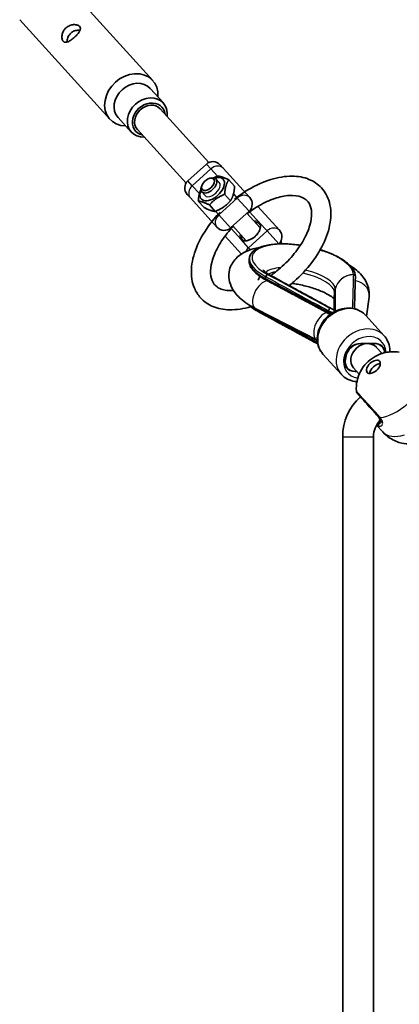
# Model space of a CAD drawing. Units: millimetres. Extents: x -2948 to 3158, y -2932 to 3229.
# Drawn here: x -1417 to -1219, y 1160 to 1672 of the extents above; entities that cross this region are included whole.
import ezdxf

# ---------------------------------------------------------------- set-up
doc = ezdxf.new("R2010")
doc.units = ezdxf.units.MM
doc.layers.add('Widoczne (ISO)', color=7, linetype='Continuous', lineweight=35)
doc.layers.add('Widoczne wąskie (ISO)', color=7, linetype='Continuous', lineweight=25)

msp = doc.modelspace()

# ---------------------------------------------------------------- linework, layer by layer
at = {"layer": 'Widoczne (ISO)'}
for p, q in [((-1347.66, 1640.78), (-1394.58, 1692.55)), ((-1369.89, 1620.64), (-1416.81, 1672.41)), ((-1342.11, 1629.07), (-1349.01, 1636.68)), ((-1318.44, 1598.11), (-1343.75, 1626.04)), ((-1358.78, 1613.96), (-1365.68, 1621.57)), ((-1330.3, 1587.37), (-1355.61, 1615.3)), ((-1329.34, 1588.55), (-1319.71, 1597.28)), ((-1310.96, 1595.08), (-1312.64, 1596.93)), ((-1310.96, 1595.08), (-1297.18, 1579.86)), ((-1317.81, 1589.88), (-1317.06, 1590.04)), ((-1312.99, 1587.64), (-1314.69, 1589.51)), ((-1305.06, 1585.71), (-1308.09, 1589.05)), ((-1322.16, 1585.94), (-1322.39, 1585.2)), ((-1329.69, 1581.48), (-1328.01, 1579.63)), ((-1328.01, 1579.63), (-1314.22, 1564.42)), ((-1320.4, 1580.92), (-1322.1, 1582.79)), ((-1307.2, 1578.2), (-1310.24, 1581.54)), ((-1320.89, 1574.63), (-1323.92, 1577.98)), ((-1315.12, 1572.66), (-1318.15, 1576.01)), ((-1281.73, 1562.82), (-1293, 1575.26)), ((-1307.15, 1564.07), (-1297.52, 1572.8)), ((-1291.69, 1564.13), (-1298.63, 1571.79)), ((-1299.1, 1557.41), (-1306.04, 1565.08)), ((-1301.53, 1550.42), (-1310.04, 1559.81)), ((-1282.1, 1555.74), (-1282.08, 1555.76)), ((-1297.45, 1547.82), (-1297.26, 1548.78)), ((-1242.23, 1538.77), (-1242.23, 1538.77)), ((-1236.48, 1518.1), (-1235.12, 1528.02)), ((-1293.98, 1521.98), (-1262.18, 1505.67)), ((-1292.07, 1520.11), (-1292.07, 1520.11)), ((-1256.37, 1520.22), (-1256.23, 1520.93)), ((-1256.37, 1520.22), (-1256.37, 1520.22)), ((-1236.88, 1518.54), (-1227.3, 1507.97)), ((-1239.46, 1503.88), (-1232.21, 1503.88)), ((-1232.21, 1503.88), (-1239.46, 1503.88)), ((-1228.37, 1498.73), (-1231.34, 1502.01)), ((-1259.1, 1498.39), (-1249.53, 1487.83)), ((-1247.41, 1495.73), (-1247.06, 1497.54)), ((-1240.22, 1487.99), (-1243.19, 1491.26)), ((-1241.49, 1489.38), (-1242.32, 1489.38)), ((-1242.32, 1489.38), (-1241.49, 1489.38)), ((-1227.97, 1457.87), (-1231.21, 1461.44)), ((-1248.83, 1455.42), (-1248.83, 1081.24)), ((-1232.83, 1455.42), (-1232.83, 1081.24))]:
    msp.add_line(p, q, dxfattribs=at)
for centre, radius, start, end in [((-1316.35, 1593.57), 5, 42.1863, 132.1863), ((-1325.98, 1584.84), 5, 132.1863, 222.1863), ((-1300.88, 1576.5), 5, 312.1863, 42.1863), ((-1310.51, 1567.77), 5, 222.1863, 312.1863), ((-1285.44, 1559.46), 5, 312.1863, 42.1863), ((-1220.83, 1455.42), 28, 132.1874, 180), ((-1239.73, 1479.25), 2, 184.0057, 222.1863), ((-1220.83, 1455.42), 12, 135.8534, 180)]:
    msp.add_arc(centre, radius, start, end, dxfattribs=at)
for centre, major_axis, ratio, start_param, end_param in [((-1358.78, 1630.71), (-11.11, -10.07), 0.821394, 2.418858, 7.00592), ((-1357.34, 1629.12), (-8.34, -7.55), 0.821394, 3.141593, 6.283185), ((-1350.45, 1621.52), (8.34, 7.55), 0.821394, 5.503466, 10.204497), ((-1349.68, 1620.67), (-6.85, -6.21), 0.821394, 2.615677, 6.809101), ((-1349.68, 1620.67), (-5.93, -5.37), 0.821394, 3.141593, 6.283185), ((-1316.7, 1584.28), (-5.67, -5.14), 0.570361, 5.382282, 10.325681), ((-1318.4, 1586.15), (-3.7, -3.36), 0.570361, 5.515729, 10.192235), ((-1256.45, 1780.84), (85.68, -256.35), 0.665367, 5.660529, 5.661137), ((-1265.48, 1539.59), (23.25, -0.86), 0.465285, 0.003496, 0.010551), ((-1268.23, 1644.94), (31.15, -115.44), 0.713476, 5.686373, 5.695748), ((-1299.95, 1275.15), (43.95, 274.28), 0.058316, 5.901619, 5.902225), ((-1272.77, 1528.9), (-27.93, 2.47), 0.49518, 0.846853, 0.852598), ((-1240.89, 1496.63), (-5.93, -5.37), 0.821394, 3.877882, 7.019474), ((-1240.71, 1497.54), (-5.19, -4.7), 0.821394, 3.877882, 5.448678), ((-1237.26, 1496.63), (-5.93, -5.37), 0.821394, 3.141593, 6.283185), ((-1233.64, 1496.63), (5.93, 5.37), 0.821394, 5.817596, 7.272172), ((-1233.64, 1496.63), (5.93, 5.37), 0.821394, 0.736289, 0.988986), ((-1233.46, 1497.54), (5.19, 4.7), 0.821394, 5.698282, 7.019474), ((-1241.07, 1495.73), (-5.19, -4.7), 0.821394, 5.448678, 7.019474), ((-1231.21, 1489.96), (-3.22, -2.92), 0.570361, 3.661265, 5.763513)]:
    msp.add_ellipse(centre, major_axis=major_axis, ratio=ratio, start_param=start_param, end_param=end_param, dxfattribs=at)
for centre, major_axis in [((-1318.9, 1586.71), (3.02, 2.74)), ((-1232.87, 1491.78), (3.22, 2.92))]:
    msp.add_ellipse(centre, major_axis=major_axis, ratio=0.570361, dxfattribs=at)
for points, knots in [([(-1385.62, 1668.89), (-1385.34, 1668.58), (-1385.19, 1668.19), (-1385.21, 1667.34), (-1385.37, 1666.86), (-1385.89, 1665.93), (-1386.28, 1665.4), (-1387.22, 1664.33), (-1387.77, 1663.78), (-1388.85, 1662.8), (-1389.45, 1662.31), (-1390.61, 1661.48), (-1391.17, 1661.15), (-1392.15, 1660.72), (-1392.64, 1660.6), (-1393.49, 1660.67), (-1393.86, 1660.86), (-1394.42, 1661.47), (-1394.64, 1661.94), (-1394.87, 1663.07), (-1394.88, 1663.73), (-1394.67, 1665.01), (-1394.45, 1665.72), (-1393.74, 1667.05), (-1393.26, 1667.66), (-1392.17, 1668.64), (-1391.51, 1669.07), (-1390.12, 1669.64), (-1389.4, 1669.79), (-1388.1, 1669.87), (-1387.44, 1669.8), (-1386.34, 1669.46), (-1385.9, 1669.2), (-1385.62, 1668.89)], [0, 0, 0, 0, 0.21914, 0.21914, 0.438279, 0.438279, 0.657234, 0.657234, 0.87619, 0.87619, 1.095145, 1.095145, 1.3141, 1.3141, 1.53324, 1.53324, 1.752379, 1.752379, 1.971519, 1.971519, 2.190659, 2.190659, 2.409614, 2.409614, 2.628569, 2.628569, 2.847524, 2.847524, 3.066479, 3.066479, 3.285619, 3.285619, 3.504759, 3.504759, 3.504759, 3.504759]), ([(-1385.39, 1666.89), (-1385.64, 1666.92), (-1385.88, 1666.93), (-1386.8, 1666.94), (-1387.56, 1666.83), (-1389, 1666.32), (-1389.69, 1665.91), (-1390.78, 1664.92), (-1391.25, 1664.28), (-1391.9, 1662.9), (-1392.09, 1662.15), (-1392.17, 1661.23), (-1392.18, 1660.99), (-1392.17, 1660.74)], [0.365775, 0.365775, 0.365775, 0.365775, 0.445082, 0.445082, 0.666698, 0.666698, 0.888314, 0.888314, 1.10993, 1.10993, 1.331545, 1.331545, 1.410853, 1.410853, 1.410853, 1.410853]), ([(-1276.62, 1534.04), (-1275.75, 1534.74), (-1274.9, 1535.46), (-1270.69, 1539.21), (-1267.6, 1542.53), (-1262.27, 1549.56), (-1260.04, 1553.26), (-1256.7, 1560.74), (-1255.58, 1564.52), (-1254.77, 1571.77), (-1255.03, 1575.26), (-1257.02, 1581.17), (-1258.56, 1583.65), (-1262.51, 1587.44), (-1264.82, 1588.81), (-1270.18, 1590.68), (-1273.26, 1591.07), (-1280.09, 1590.83), (-1283.88, 1590.06), (-1291.59, 1587.41), (-1295.52, 1585.49), (-1301.31, 1581.87), (-1303.27, 1580.49), (-1305.17, 1579)], [1.470547, 1.470547, 1.470547, 1.470547, 1.553551, 1.553551, 1.889375, 1.889375, 2.226698, 2.226698, 2.567253, 2.567253, 2.898113, 2.898113, 3.181236, 3.181236, 3.442798, 3.442798, 3.73553, 3.73553, 4.067959, 4.067959, 4.408456, 4.408456, 4.588206, 4.588206, 4.588206, 4.588206]), ([(-1285.44, 1539.89), (-1284.35, 1540.67), (-1283.29, 1541.5), (-1279.56, 1544.59), (-1277.04, 1547.08), (-1272.62, 1552.29), (-1270.72, 1555.02), (-1267.71, 1560.36), (-1266.6, 1562.99), (-1265.22, 1567.79), (-1264.94, 1569.98), (-1265.07, 1573.77), (-1265.49, 1575.32), (-1267, 1578.18), (-1268.26, 1579.32), (-1271.91, 1580.76), (-1274.12, 1581.11), (-1279, 1580.78), (-1281.53, 1580.27), (-1286.88, 1578.47), (-1289.7, 1577.18), (-1294.51, 1574.39), (-1296.5, 1573.05), (-1298.43, 1571.57)], [1.377541, 1.377541, 1.377541, 1.377541, 1.49516, 1.49516, 1.798016, 1.798016, 2.10002, 2.10002, 2.397967, 2.397967, 2.691423, 2.691423, 2.997413, 2.997413, 3.41579, 3.41579, 3.765137, 3.765137, 4.05945, 4.05945, 4.355186, 4.355186, 4.56749, 4.56749, 4.56749, 4.56749]), ([(-1312.58, 1572.29), (-1314.85, 1569.92), (-1316.93, 1567.41), (-1321.31, 1561.24), (-1323.38, 1557.51), (-1326.39, 1550.01), (-1327.31, 1546.24), (-1327.7, 1539.12), (-1327.22, 1535.73), (-1325.16, 1530.85), (-1324.09, 1529.15), (-1322.76, 1527.68)], [4.836572, 4.836572, 4.836572, 4.836572, 5.081485, 5.081485, 5.41929, 5.41929, 5.759959, 5.759959, 6.085897, 6.085897, 6.283185, 6.283185, 6.283185, 6.283185]), ([(-1305.84, 1564.86), (-1306.64, 1564.01), (-1307.4, 1563.14), (-1310.29, 1559.65), (-1312.16, 1556.92), (-1315.06, 1551.58), (-1316.12, 1548.98), (-1317.4, 1544.23), (-1317.63, 1542.08), (-1317.42, 1538.36), (-1316.96, 1536.85), (-1316.01, 1535.2), (-1315.7, 1534.78), (-1315.35, 1534.4)], [4.857288, 4.857288, 4.857288, 4.857288, 4.958698, 4.958698, 5.260535, 5.260535, 5.558149, 5.558149, 5.851539, 5.851539, 6.160096, 6.160096, 6.283185, 6.283185, 6.283185, 6.283185]), ([(-1292.12, 1566.09), (-1291.87, 1565.82), (-1291.71, 1565.46), (-1291.62, 1564.62), (-1291.65, 1564.18), (-1291.89, 1563.25), (-1292.08, 1562.76), (-1292.62, 1561.77), (-1292.96, 1561.27), (-1293.76, 1560.31), (-1294.21, 1559.85), (-1295.19, 1559.02), (-1295.72, 1558.65), (-1296.77, 1558.05), (-1297.31, 1557.82), (-1298.32, 1557.5), (-1298.8, 1557.42), (-1299.65, 1557.4), (-1300.03, 1557.46), (-1300.61, 1557.69), (-1300.84, 1557.84), (-1301.01, 1558.03)], [1.570796, 1.570796, 1.570796, 1.570796, 1.960434, 1.960434, 2.281211, 2.281211, 2.586815, 2.586815, 2.894155, 2.894155, 3.203847, 3.203847, 3.51413, 3.51413, 3.82304, 3.82304, 4.129237, 4.129237, 4.436804, 4.436804, 4.712389, 4.712389, 4.712389, 4.712389]), ([(-1292.02, 1553.92), (-1293.17, 1553.71), (-1294.29, 1553.45), (-1298.71, 1552.16), (-1301.85, 1550.75), (-1305.89, 1546.52), (-1307.12, 1544.53), (-1308.12, 1540.63), (-1308.18, 1538.88), (-1307.64, 1535.47), (-1307.01, 1533.85), (-1305.04, 1530.37), (-1303.52, 1528.69), (-1299.56, 1525.18), (-1296.92, 1523.49), (-1293.98, 1521.98)], [3.470756, 3.470756, 3.470756, 3.470756, 3.600118, 3.600118, 3.997627, 3.997627, 4.215636, 4.215636, 4.375949, 4.375949, 4.554934, 4.554934, 4.817163, 4.817163, 5.164918, 5.164918, 5.164918, 5.164918]), ([(-1270.82, 1555.05), (-1273.36, 1555.43), (-1275.88, 1555.66), (-1281.06, 1555.83), (-1283.69, 1555.72), (-1288.43, 1555.08), (-1290.53, 1554.55), (-1294.01, 1553.08), (-1295.4, 1552.12), (-1296.78, 1550.26), (-1297.11, 1549.54), (-1297.26, 1548.78)], [2.786035, 2.786035, 2.786035, 2.786035, 3.068642, 3.068642, 3.393768, 3.393768, 3.722641, 3.722641, 4.056858, 4.056858, 4.237198, 4.237198, 4.237198, 4.237198]), ([(-1242.23, 1538.85), (-1242.21, 1540.02), (-1242.6, 1541.21), (-1244.15, 1543.73), (-1245.45, 1545.05), (-1248.83, 1547.62), (-1250.94, 1548.85), (-1255.53, 1550.99), (-1257.96, 1551.92), (-1260.54, 1552.72)], [1.165295, 1.165295, 1.165295, 1.165295, 1.436115, 1.436115, 1.761471, 1.761471, 2.093754, 2.093754, 2.397796, 2.397796, 2.397796, 2.397796]), ([(-1297.45, 1547.82), (-1297.6, 1547.07), (-1297.57, 1546.29), (-1297.19, 1544.75), (-1296.84, 1543.99), (-1295.87, 1542.5), (-1295.26, 1541.76), (-1293.78, 1540.33), (-1292.93, 1539.63), (-1290.99, 1538.27), (-1289.92, 1537.6), (-1288.75, 1536.97)], [4.237198, 4.237198, 4.237198, 4.237198, 4.4145043, 4.4145043, 4.5918105, 4.5918105, 4.7691167, 4.7691167, 4.9464229, 4.9464229, 5.1237291, 5.1237291, 5.1237291, 5.1237291]), ([(-1290.39, 1542.32), (-1290.39, 1542.32), (-1290.3, 1542.18), (-1289.82, 1541.71), (-1289.39, 1541.32), (-1288.2, 1540.45), (-1287.44, 1539.97), (-1286.48, 1539.43), (-1286.4, 1539.39), (-1286.33, 1539.35)], [4.6090384, 4.6090384, 4.6090384, 4.6090384, 4.7503637, 4.7503637, 4.9265022, 4.9265022, 5.1026408, 5.1026408, 5.1178906, 5.1178906, 5.1178906, 5.1178906]), ([(-1235.12, 1528.02), (-1234.89, 1529.71), (-1235.04, 1531.42), (-1235.92, 1534.8), (-1236.75, 1536.41), (-1239.24, 1539.99), (-1241.12, 1541.75), (-1243.88, 1543.8), (-1244.54, 1544.26), (-1245.22, 1544.7)], [1.1182677, 1.1182677, 1.1182677, 1.1182677, 1.2786285, 1.2786285, 1.4720682, 1.4720682, 1.7722837, 1.7722837, 1.862047, 1.862047, 1.862047, 1.862047]), ([(-1292.96, 1536.9), (-1292.96, 1536.9), (-1292.95, 1536.91), (-1292.85, 1537.01), (-1292.57, 1537.31), (-1292.21, 1538.17), (-1292.11, 1538.63), (-1292.08, 1539.04)], [3.9325107, 3.9325107, 3.9325107, 3.9325107, 3.9736763, 3.9736763, 4.1593378, 4.1593378, 4.2914222, 4.2914222, 4.2914222, 4.2914222]), ([(-1286.21, 1539.28), (-1283.94, 1538.05), (-1281.68, 1536.81), (-1277.14, 1534.33), (-1274.87, 1533.09), (-1270.34, 1530.61), (-1268.07, 1529.37), (-1263.53, 1526.89), (-1261.27, 1525.65), (-1256.8, 1523.21), (-1254.61, 1522.02), (-1252.41, 1520.82)], [1.654887, 1.654887, 1.654887, 1.654887, 2.613713, 2.613713, 3.572539, 3.572539, 4.531365, 4.531365, 5.490191, 5.490191, 6.41813, 6.41813, 6.41813, 6.41813]), ([(-1242.72, 1521.97), (-1242.7, 1522.85), (-1242.67, 1523.73), (-1242.61, 1525.79), (-1242.57, 1526.97), (-1242.51, 1529.33), (-1242.47, 1530.51), (-1242.4, 1532.87), (-1242.37, 1534.05), (-1242.3, 1536.41), (-1242.26, 1537.59), (-1242.23, 1538.77)], [0.873796, 0.873796, 0.873796, 0.873796, 1.553064, 1.553064, 2.465244, 2.465244, 3.377423, 3.377423, 4.289603, 4.289603, 5.201783, 5.201783, 5.201783, 5.201783]), ([(-1315.35, 1534.4), (-1314.67, 1533.65), (-1313.83, 1533.03), (-1311.13, 1531.79), (-1308.91, 1531.37), (-1306.02, 1531.5), (-1305.83, 1531.51), (-1305.65, 1531.52)], [0, 0, 0, 0, 0.2406717, 0.2406717, 0.6045666, 0.6045666, 0.628871, 0.628871, 0.628871, 0.628871]), ([(-1287.95, 1536.54), (-1285.87, 1535.44), (-1283.78, 1534.33), (-1279.59, 1532.1), (-1277.48, 1530.97), (-1273.27, 1528.72), (-1271.15, 1527.59), (-1266.92, 1525.31), (-1264.8, 1524.17), (-1260.55, 1521.88), (-1258.42, 1520.73), (-1256.3, 1519.57)], [1.3493143, 1.3493143, 1.3493143, 1.3493143, 1.3902287, 1.3902287, 1.4311431, 1.4311431, 1.4720574, 1.4720574, 1.5129718, 1.5129718, 1.5538862, 1.5538862, 1.5538862, 1.5538862]), ([(-1275.21, 1535.21), (-1274.25, 1535.08), (-1273.28, 1534.92), (-1269.98, 1534.31), (-1267.66, 1533.75), (-1263.32, 1532.45), (-1261.31, 1531.71), (-1257.89, 1530.2), (-1256.46, 1529.44), (-1254.38, 1528.13), (-1253.66, 1527.56), (-1253.22, 1527.15)], [3.467348, 3.467348, 3.467348, 3.467348, 3.584771, 3.584771, 3.867604, 3.867604, 4.146142, 4.146142, 4.407595, 4.407595, 4.63221, 4.63221, 4.63221, 4.63221]), ([(-1322.76, 1527.68), (-1321, 1525.74), (-1318.79, 1524.22), (-1313.66, 1522.07), (-1310.7, 1521.52), (-1304.09, 1521.41), (-1300.39, 1522), (-1296.64, 1523.12)], [0, 0, 0, 0, 0.2609014, 0.2609014, 0.5468542, 0.5468542, 0.8743616, 0.8743616, 0.8743616, 0.8743616]), ([(-1253.2, 1528.75), (-1253.21, 1527.7), (-1253.23, 1526.65), (-1253.26, 1524.55), (-1253.28, 1523.5), (-1253.3, 1522.07), (-1253.3, 1521.69), (-1253.31, 1521.31)], [1.653996, 1.653996, 1.653996, 1.653996, 2.46407, 2.46407, 3.274144, 3.274144, 3.56873, 3.56873, 3.56873, 3.56873]), ([(-1292.19, 1520.18), (-1293.34, 1520.81), (-1294.4, 1521.47), (-1296.31, 1522.82), (-1297.15, 1523.51), (-1297.87, 1524.22)], [1.1652947, 1.1652947, 1.1652947, 1.1652947, 1.3414332, 1.3414332, 1.5163551, 1.5163551, 1.5163551, 1.5163551]), ([(-1259.1, 1498.39), (-1260, 1499.38), (-1260.71, 1500.52), (-1261.71, 1503.02), (-1262, 1504.38), (-1262.13, 1507.21), (-1261.95, 1508.68), (-1261.15, 1511.6), (-1260.5, 1513.04), (-1258.81, 1515.74), (-1257.75, 1516.98), (-1255.33, 1519.15), (-1253.97, 1520.07), (-1251.07, 1521.46), (-1249.54, 1521.95), (-1246.46, 1522.41), (-1244.92, 1522.4), (-1242.03, 1521.87), (-1240.67, 1521.37), (-1238.49, 1520.07), (-1237.62, 1519.36), (-1236.88, 1518.54)], [0.736289, 0.736289, 0.736289, 0.736289, 1.030946, 1.030946, 1.332404, 1.332404, 1.648867, 1.648867, 1.978412, 1.978412, 2.314398, 2.314398, 2.651969, 2.651969, 2.987777, 2.987777, 3.316624, 3.316624, 3.631309, 3.631309, 3.877882, 3.877882, 3.877882, 3.877882]), ([(-1255.44, 1522.15), (-1255.44, 1522.15), (-1255.44, 1522.15), (-1255.48, 1522.14), (-1255.53, 1522.12), (-1255.63, 1522.04), (-1255.68, 1521.99), (-1255.8, 1521.84), (-1255.87, 1521.75), (-1255.99, 1521.54), (-1256.05, 1521.43), (-1256.14, 1521.2), (-1256.19, 1521.09), (-1256.22, 1520.98)], [-0.0004974, -0.0004974, -0.0004974, -0.0004974, 0, 0, 0.0342484, 0.0342484, 0.0679307, 0.0679307, 0.1072667, 0.1072667, 0.1448954, 0.1448954, 0.1822013, 0.1822013, 0.1822013, 0.1822013]), ([(-1261.8, 1503.71), (-1263.23, 1504.48), (-1264.66, 1505.26), (-1268.26, 1507.21), (-1270.42, 1508.38), (-1274.75, 1510.73), (-1276.91, 1511.9), (-1281.24, 1514.24), (-1283.41, 1515.42), (-1287.74, 1517.76), (-1289.9, 1518.94), (-1292.07, 1520.11)], [0.960021, 0.960021, 0.960021, 0.960021, 1.561769, 1.561769, 2.471772, 2.471772, 3.381775, 3.381775, 4.291778, 4.291778, 5.201781, 5.201781, 5.201781, 5.201781]), ([(-1256.27, 1519.56), (-1256.27, 1519.56), (-1256.28, 1519.56), (-1256.32, 1519.58), (-1256.35, 1519.62), (-1256.4, 1519.74), (-1256.41, 1519.82), (-1256.4, 1520), (-1256.39, 1520.1), (-1256.37, 1520.22)], [-0.120042, -0.120042, -0.120042, -0.120042, -0.1153593, -0.1153593, -0.0752775, -0.0752775, -0.0371898, -0.0371898, 0, 0, 0, 0]), ([(-1256.27, 1519.56), (-1255.87, 1519.47), (-1255.47, 1519.38), (-1255.07, 1519.27), (-1255.06, 1519.27), (-1255.05, 1519.27)], [-1.56095857, -1.56095857, -1.56095857, -1.56095857, -1.4819499, -1.4819499, -1.48011105, -1.48011105, -1.48011105, -1.48011105]), ([(-1224.34, 1499.54), (-1224.32, 1500.06), (-1224.33, 1500.58), (-1224.49, 1502.52), (-1224.86, 1503.92), (-1225.93, 1506.22), (-1226.55, 1507.15), (-1227.3, 1507.97)], [8.0152451, 8.0152451, 8.0152451, 8.0152451, 8.127231, 8.127231, 8.4419165, 8.4419165, 8.6884888, 8.6884888, 8.6884888, 8.6884888]), ([(-1241.73, 1479.11), (-1241.87, 1481.14), (-1241.68, 1482.89), (-1240.94, 1486.39), (-1240.3, 1487.95), (-1238.67, 1491.09), (-1237.61, 1492.47), (-1235.29, 1494.9), (-1234.01, 1495.95), (-1230.91, 1497.81), (-1229.09, 1498.66), (-1224.67, 1499.61), (-1222.3, 1499.85), (-1219.39, 1499.36)], [3.563212, 3.563212, 3.563212, 3.563212, 3.809125, 3.809125, 4.136707, 4.136707, 4.585564, 4.585564, 5.045235, 5.045235, 5.504906, 5.504906, 5.861566, 5.861566, 5.861566, 5.861566]), ([(-1249.53, 1487.83), (-1248.64, 1486.85), (-1247.57, 1486.03), (-1245.18, 1484.78), (-1243.85, 1484.36), (-1242.14, 1484.11), (-1241.78, 1484.08), (-1241.43, 1484.05)], [5.5468962, 5.5468962, 5.5468962, 5.5468962, 5.8415526, 5.8415526, 6.1430109, 6.1430109, 6.2201399, 6.2201399, 6.2201399, 6.2201399]), ([(-1241.21, 1477.91), (-1241.21, 1477.91), (-1241.01, 1477.68), (-1240.17, 1476.76), (-1239.47, 1475.98), (-1237.69, 1474.03), (-1236.61, 1472.83), (-1234.17, 1470.14), (-1232.8, 1468.63), (-1231.1, 1466.75), (-1230.64, 1466.24), (-1230.21, 1465.77)], [0.990176, 0.990176, 0.990176, 0.990176, 1.426728, 1.426728, 1.929794, 1.929794, 2.451064, 2.451064, 3.039836, 3.039836, 3.268858, 3.268858, 3.268858, 3.268858]), ([(-1229.7, 1462.92), (-1229.62, 1463.03), (-1229.56, 1463.15), (-1229.46, 1463.45), (-1229.44, 1463.62), (-1229.44, 1464.02), (-1229.48, 1464.25), (-1229.63, 1464.75), (-1229.76, 1465.02), (-1230.11, 1465.6), (-1230.34, 1465.91), (-1230.62, 1466.22)], [5.4023573, 5.4023573, 5.4023573, 5.4023573, 5.5765704, 5.5765704, 5.7507835, 5.7507835, 5.9249966, 5.9249966, 6.0992098, 6.0992098, 6.2734229, 6.2734229, 6.2734229, 6.2734229]), ([(-1229.81, 1462.8), (-1229.81, 1462.8), (-1229.8, 1462.81), (-1229.79, 1462.82), (-1229.78, 1462.82), (-1229.77, 1462.84), (-1229.76, 1462.85), (-1229.75, 1462.87), (-1229.74, 1462.88), (-1229.72, 1462.9), (-1229.71, 1462.91), (-1229.7, 1462.92)], [0.25609251, 0.25609251, 0.25609251, 0.25609251, 0.27441288, 0.27441288, 0.29273325, 0.29273325, 0.31105362, 0.31105362, 0.32937399, 0.32937399, 0.34769436, 0.34769436, 0.34769436, 0.34769436]), ([(-1208.06, 1452.5), (-1208.82, 1452.26), (-1209.65, 1452.05), (-1212.57, 1451.54), (-1215.06, 1451.4), (-1220.02, 1452.52), (-1222.22, 1453.36), (-1225.62, 1455.59), (-1226.88, 1456.65), (-1227.97, 1457.87)], [2.2469492, 2.2469492, 2.2469492, 2.2469492, 2.4071894, 2.4071894, 2.7597061, 2.7597061, 2.9947955, 2.9947955, 3.1415927, 3.1415927, 3.1415927, 3.1415927])]:
    msp.add_open_spline(points, degree=3, knots=knots, dxfattribs=at)
for points, weights in [([(-1315.93, 1590.1), (-1314.98, 1590.58), (-1313.87, 1591.03)], [1.05140478638, 1.03255194244, 1]), ([(-1313.87, 1591.03), (-1311.76, 1590.9), (-1308.09, 1589.05)], [1, 1.15470053838, 1]), ([(-1308.09, 1589.05), (-1309.95, 1586.16), (-1310.24, 1581.54)], [1, 1.15470053838, 1]), ([(-1323.92, 1577.98), (-1323.69, 1581.7), (-1322.57, 1584.08)], [1, 1.12115859029, 1.05253886236]), ([(-1307.2, 1578.2), (-1305.35, 1581.09), (-1305.06, 1585.71)], [1, 1.15470053838, 1]), ([(-1310.24, 1581.54), (-1314.97, 1579.64), (-1318.15, 1576.01)], [1, 1.15470053838, 1]), ([(-1315.12, 1572.66), (-1310.38, 1574.57), (-1307.2, 1578.2)], [1, 1.15470053838, 1]), ([(-1318.15, 1576.01), (-1321.82, 1577.86), (-1323.92, 1577.98)], [1, 1.15470053838, 1]), ([(-1320.89, 1574.63), (-1317.22, 1572.78), (-1315.12, 1572.66)], [1, 1.15470053838, 1]), ([(-1280.74, 1556.37), (-1280.8, 1556.84), (-1280.9, 1557.36)], [1, 1.01184635311, 1.0162978102]), ([(-1280.68, 1555.77), (-1280.7, 1556.06), (-1280.74, 1556.37)], [1.01238631399, 1.00779340454, 1])]:
    msp.add_rational_spline(points, weights, degree=2, dxfattribs=at)
for points in [[(-1256.23, 1520.93), (-1256.23, 1520.95), (-1256.22, 1520.96), (-1256.22, 1520.98)], [(-1262.18, 1505.67), (-1262.14, 1505.65), (-1262.1, 1505.62), (-1262.05, 1505.6)]]:
    msp.add_open_spline(points, degree=3, dxfattribs=at)
at = {"layer": 'Widoczne wąskie (ISO)'}
for p, q in [((-1317.43, 1594.76), (-1327.06, 1586.03)), ((-1317.43, 1594.76), (-1319.71, 1597.28)), ((-1317.43, 1594.76), (-1314, 1590.98)), ((-1327.06, 1586.03), (-1329.34, 1588.55)), ((-1327.06, 1586.03), (-1323.34, 1581.93)), ((-1303.64, 1579.55), (-1313.27, 1570.82)), ((-1305.64, 1581.76), (-1303.64, 1579.55)), ((-1303.64, 1579.55), (-1297.52, 1572.8)), ((-1314.99, 1572.71), (-1313.27, 1570.82)), ((-1307.15, 1564.07), (-1313.27, 1570.82)), ((-1292.02, 1566.73), (-1297.22, 1572.47)), ((-1301.66, 1558), (-1306.86, 1563.74)), ((-1288.19, 1562.51), (-1292.02, 1566.73)), ((-1297.83, 1553.78), (-1301.66, 1558)), ((-1288.19, 1562.51), (-1297.83, 1553.78)), ((-1288.19, 1562.51), (-1282.08, 1555.76)), ((-1296.82, 1552.67), (-1297.83, 1553.78)), ((-1288.95, 1537.68), (-1288.76, 1538.63)), ((-1253.04, 1530.34), (-1252.66, 1532.24)), ((-1292.27, 1520.82), (-1292.22, 1521.08)), ((-1248.83, 1455.42), (-1232.83, 1455.42))]:
    msp.add_line(p, q, dxfattribs=at)
for centre, major_axis, ratio, start_param, end_param in [((-1314.67, 1591.72), (3.7, 3.36), 0.821394, 0, 1.570796), ((-1324.3, 1582.99), (-3.7, -3.36), 0.821394, 4.712389, 6.283185), ((-1316.7, 1584.28), (-3.7, -3.36), 0.570361, 0, 3.141593), ((-1300.88, 1576.5), (3.7, 3.36), 0.821394, 0, 1.570796), ((-1310.51, 1567.77), (-3.7, -3.36), 0.821394, 4.712389, 6.283185), ((-1296.84, 1562.37), (-4.82, -4.37), 0.570361, 0, 3.141593), ((-1296.84, 1562.37), (4.82, 4.37), 0.570361, 0, 0.69316), ((-1296.56, 1562.06), (4.45, 4.03), 0.570361, 0, 0.585686), ((-1285.44, 1559.46), (3.7, 3.36), 0.821394, 0, 1.570796), ((-1296.84, 1562.37), (-4.82, -4.37), 0.570361, 5.590025, 6.283185), ((-1296.56, 1562.06), (-4.45, -4.03), 0.570361, 5.6975, 6.283185), ((-1295.07, 1550.73), (-3.7, -3.36), 0.821394, 4.712389, 5.247069), ((-1269.62, 1544.25), (-26.27, 5.18), 0.383022, 4.837656, 7.163878), ((-1269.62, 1544.25), (26.27, -5.18), 0.383022, 0.069689, 1.298253), ((-1269.98, 1542.41), (-27.47, 5.41), 0.383022, 0, 0.886531), ((-1269.79, 1543.36), (-27.47, 5.41), 0.383022, 0, 0.880693), ((-1271.36, 1535.41), (-18.64, 3.67), 0.383022, 5.334771, 5.999211), ((-1271.36, 1535.41), (18.64, -3.67), 0.383022, 0.069689, 1.472479), ((-1288.27, 1537.85), (-0.477, -0.879), 0.583899, 5.203724, 6.283185), ((-1288.2, 1538.86), (0.48, 0.877), 0.588068, 0.269237, 2.064127), ((-1288.08, 1538.8), (0.478, 0.878), 0.583605, 0.267676, 2.062617), ((-1288.08, 1538.8), (0.478, 0.878), 0.583614, 0.267657, 2.062603), ((-1287.48, 1537.42), (-0.468, -0.884), 0.587425, 5.197808, 6.283185), ((-1255.47, 1510.7), (-155.9, 84.77), 0.044712, 4.742486, 4.947871), ((-1291.13, 1530.58), (4.8, 8.77), 0.588068, 0, 0.269237), ((-1291.01, 1530.51), (4.8, 8.77), 0.588293, 0, 0.268805), ((-1271.73, 1533.51), (-18.64, 3.67), 0.383022, 5.48258, 5.79965), ((-1271.73, 1533.51), (18.64, -3.67), 0.383022, 0.069689, 1.533686), ((-1242.82, 1530.58), (-10, 0.14), 0.921497, 4.7701, 6.116803), ((-1242.83, 1530.51), (-10, 0.14), 0.921722, 4.769926, 6.116572), ((-1243.23, 1538.86), (1, -0.014), 0.921497, 0, 1.628507), ((-1243.23, 1538.8), (1, -0.029), 0.921572, 0, 1.642527), ((-1243.23, 1538.8), (1, -0.029), 0.921563, 0, 1.642531), ((-1290.33, 1529.1), (3.65, 7.12), 0.55393, 0.27271, 3.141593), ((-1243.05, 1529.1), (7.93, -1.08), 0.923502, 0, 1.601253), ((-1243.2, 1528.67), (-10, 0.14), 0.921497, 6.116803, 6.283185), ((-1243.2, 1528.61), (-10, 0.15), 0.921272, 6.117034, 6.283185), ((-1273.3, 1525.55), (-27.47, 5.41), 0.383022, 0.715375, 0.880693), ((-1247.99, 1508.47), (-11.11, -10.07), 0.821394, 3.141593, 6.283185), ((-1291.71, 1521.05), (-0.48, -0.877), 0.588068, 5.205719, 6.283185), ((-1291.59, 1520.99), (-0.476, -0.879), 0.584193, 5.203237, 6.283185), ((-1291.59, 1520.99), (-0.476, -0.879), 0.584184, 5.203252, 6.283185), ((-1258.53, 1512.79), (-3.65, -7.12), 0.55393, 3.62548, 6.283185), ((-1257.93, 1512.05), (15.66, -3.5), 0.517874, 1.458814, 1.586813), ((-1256.68, 1512), (-2.66, -7.55), 0.326868, 3.536046, 3.841085), ((-1238.41, 1497.9), (11.11, 10.07), 0.821394, 0, 3.141593), ((-1255.47, 1510.7), (-155.9, 84.77), 0.044712, 1.485323, 1.553039), ((-1237.26, 1496.63), (-8.89, -8.06), 0.821394, 2.552987, 6.871791), ((-1222.65, 1480.51), (14.19, 12.86), 0.570361, 3.805994, 5.618784), ((-1228.73, 1467.11), (-1.48, -1.34), 0.552207, 0, 0.664587), ((-1228.6, 1466.97), (-1.51, -1.31), 0.587995, 0.012005, 0.676591), ((-1229.84, 1461.85), (-0.247, -0.969), 0.952711, 4.59697, 5.781274), ((-1228.9, 1462.32), (-0.8, 0.6), 0.904939, 0, 0.896715), ((-1213.78, 1470.73), (-14.19, -12.86), 0.570361, 0, 0.907928)]:
    msp.add_ellipse(centre, major_axis=major_axis, ratio=ratio, start_param=start_param, end_param=end_param, dxfattribs=at)
for points, knots in [([(-1288.16, 1537.25), (-1288.29, 1537.32), (-1288.42, 1537.39), (-1288.69, 1537.54), (-1288.82, 1537.61), (-1288.95, 1537.68)], [-0.1112735, -0.1112735, -0.1112735, -0.1112735, -0.0556368, -0.0556368, 0, 0, 0, 0]), ([(-1288.88, 1538.69), (-1288.86, 1538.68), (-1288.84, 1538.67), (-1288.8, 1538.65), (-1288.78, 1538.64), (-1288.76, 1538.63)], [0, 0, 0, 0, 0.00820844, 0.00820844, 0.01576394, 0.01576394, 0.01576394, 0.01576394]), ([(-1288.76, 1538.63), (-1282.57, 1535.26), (-1276.39, 1531.9), (-1265.55, 1526), (-1260.89, 1523.47), (-1256.23, 1520.93)], [0, 0, 0, 0, 2.600838, 2.600838, 4.560246, 4.560246, 4.560246, 4.560246]), ([(-1288.76, 1538.63), (-1288.76, 1538.63), (-1288.76, 1538.63), (-1288.76, 1538.63), (-1288.76, 1538.63), (-1288.76, 1538.63)], [0, 0, 0, 0, 0.000326419, 0.000326419, 0.000652838, 0.000652838, 0.000652838, 0.000652838]), ([(-1287.76, 1539.72), (-1287.78, 1539.73), (-1287.8, 1539.74), (-1287.83, 1539.76), (-1287.85, 1539.77), (-1287.87, 1539.78)], [-0.01576394, -0.01576394, -0.01576394, -0.01576394, -0.00820844, -0.00820844, 0, 0, 0, 0]), ([(-1287.75, 1539.72), (-1287.76, 1539.72), (-1287.76, 1539.72), (-1287.76, 1539.72), (-1287.76, 1539.72), (-1287.76, 1539.72)], [-0.000652838, -0.000652838, -0.000652838, -0.000652838, -0.000326419, -0.000326419, 0, 0, 0, 0]), ([(-1255.44, 1522.15), (-1260.03, 1524.64), (-1264.61, 1527.13), (-1275.38, 1532.99), (-1281.57, 1536.35), (-1287.75, 1539.72)], [-4.527336, -4.527336, -4.527336, -4.527336, -2.600838, -2.600838, 0, 0, 0, 0]), ([(-1243.27, 1539.72), (-1243.38, 1536.35), (-1243.48, 1532.99), (-1243.66, 1527.15), (-1243.74, 1524.67), (-1243.82, 1522.19)], [-5.201783, -5.201783, -5.201783, -5.201783, -2.600891, -2.600891, -0.68519, -0.68519, -0.68519, -0.68519]), ([(-1243.27, 1539.78), (-1243.27, 1539.77), (-1243.27, 1539.76), (-1243.27, 1539.74), (-1243.27, 1539.73), (-1243.27, 1539.72)], [-0.01576394, -0.01576394, -0.01576394, -0.01576394, -0.00788197, -0.00788197, 0, 0, 0, 0]), ([(-1243.27, 1539.72), (-1243.27, 1539.72), (-1243.27, 1539.72), (-1243.27, 1539.72), (-1243.27, 1539.72), (-1243.27, 1539.72)], [-0.000652838, -0.000652838, -0.000652838, -0.000652838, -0.000326419, -0.000326419, 0, 0, 0, 0]), ([(-1252.66, 1532.18), (-1252.7, 1529.66), (-1252.74, 1527.13), (-1252.79, 1523.42), (-1252.8, 1522.23), (-1252.82, 1521.04)], [-6.146929, -6.146929, -6.146929, -6.146929, -4.196494, -4.196494, -3.274728, -3.274728, -3.274728, -3.274728]), ([(-1253.17, 1521.23), (-1253.16, 1521.72), (-1253.16, 1522.2), (-1253.11, 1525.22), (-1253.08, 1527.75), (-1253.04, 1530.27)], [-3.979032, -3.979032, -3.979032, -3.979032, -3.604227, -3.604227, -1.653996, -1.653996, -1.653996, -1.653996]), ([(-1252.41, 1520.82), (-1252.72, 1520.98), (-1253.03, 1521.13), (-1253.34, 1521.28), (-1253.98, 1521.58), (-1254.64, 1521.85), (-1255.35, 1522.12), (-1255.4, 1522.13), (-1255.44, 1522.15)], [-0.5091089, -0.5091089, -0.5091089, -0.5091089, -0.4095872, -0.4095872, -0.4095872, -0.2047936, -0.2047936, -0.1908317, -0.1908317, -0.1908317, -0.1908317]), ([(-1292.27, 1520.82), (-1292.29, 1520.83), (-1292.31, 1520.84), (-1292.35, 1520.86), (-1292.37, 1520.88), (-1292.39, 1520.89)], [0, 0, 0, 0, 0.00788197, 0.00788197, 0.01576394, 0.01576394, 0.01576394, 0.01576394]), ([(-1261.92, 1504.38), (-1265.85, 1506.5), (-1269.78, 1508.63), (-1279.89, 1514.11), (-1286.08, 1517.47), (-1292.27, 1520.82)], [0.949154, 0.949154, 0.949154, 0.949154, 2.60089, 2.60089, 5.201781, 5.201781, 5.201781, 5.201781]), ([(-1292.27, 1520.82), (-1292.27, 1520.82), (-1292.27, 1520.82), (-1292.27, 1520.82), (-1292.27, 1520.82), (-1292.27, 1520.82)], [0, 0, 0, 0, 0.000326419, 0.000326419, 0.000652838, 0.000652838, 0.000652838, 0.000652838]), ([(-1256.22, 1520.98), (-1256.07, 1520.92), (-1255.92, 1520.87), (-1255.14, 1520.57), (-1254.51, 1520.31), (-1253.9, 1520.02)], [0.1577633, 0.1577633, 0.1577633, 0.1577633, 0.2047936, 0.2047936, 0.4086994, 0.4086994, 0.4086994, 0.4086994]), ([(-1229.44, 1465.55), (-1229.91, 1466.08), (-1230.43, 1466.64), (-1232.34, 1468.75), (-1233.86, 1470.43), (-1236.58, 1473.44), (-1237.8, 1474.78), (-1239.78, 1476.97), (-1240.56, 1477.83), (-1241.5, 1478.86), (-1241.73, 1479.11), (-1241.73, 1479.11)], [-3.268858, -3.268858, -3.268858, -3.268858, -3.039836, -3.039836, -2.451064, -2.451064, -1.929794, -1.929794, -1.426728, -1.426728, -0.990176, -0.990176, -0.990176, -0.990176]), ([(-1229.83, 1462.13), (-1229.52, 1462.47), (-1229.34, 1462.94), (-1229.33, 1464.14), (-1229.61, 1464.92), (-1230.33, 1465.89), (-1230.47, 1466.06), (-1230.62, 1466.22)], [5.4023573, 5.4023573, 5.4023573, 5.4023573, 5.7561789, 5.7561789, 6.1839076, 6.1839076, 6.2734229, 6.2734229, 6.2734229, 6.2734229]), ([(-1230.5, 1461.11), (-1230.5, 1461.11), (-1230.5, 1461.11), (-1229.92, 1460.85), (-1229.34, 1460.82), (-1228.5, 1461.22), (-1228.2, 1461.59), (-1227.96, 1462.62), (-1228.05, 1463.3), (-1228.6, 1464.47), (-1228.9, 1464.94), (-1229.3, 1465.39)], [2.148453, 2.148453, 2.148453, 2.148453, 2.14978, 2.14978, 2.539917, 2.539917, 2.871251, 2.871251, 3.229444, 3.229444, 3.453315, 3.453315, 3.453315, 3.453315]), ([(-1230.21, 1465.77), (-1230.19, 1465.75), (-1230.17, 1465.73), (-1230.14, 1465.69), (-1230.12, 1465.67), (-1230.1, 1465.65)], [0, 0, 0, 0, 0.01150026, 0.01150026, 0.02300051, 0.02300051, 0.02300051, 0.02300051]), ([(-1230.1, 1465.65), (-1229.77, 1465.26), (-1229.5, 1464.87), (-1229.02, 1463.91), (-1228.93, 1463.36), (-1229.1, 1462.56), (-1229.33, 1462.29), (-1229.71, 1462.16), (-1229.77, 1462.14), (-1229.83, 1462.13)], [-3.4533149, -3.4533149, -3.4533149, -3.4533149, -3.2294441, -3.2294441, -2.8712508, -2.8712508, -2.5399173, -2.5399173, -2.4824139, -2.4824139, -2.4824139, -2.4824139]), ([(-1229.3, 1465.39), (-1229.32, 1465.42), (-1229.34, 1465.44), (-1229.39, 1465.5), (-1229.41, 1465.52), (-1229.44, 1465.55)], [-0.02300051, -0.02300051, -0.02300051, -0.02300051, -0.01150026, -0.01150026, 0, 0, 0, 0]), ([(-1231.18, 1461.49), (-1231.15, 1461.46), (-1231.12, 1461.44), (-1230.88, 1461.27), (-1230.68, 1461.16), (-1230.5, 1461.11)], [6.2249083, 6.2249083, 6.2249083, 6.2249083, 6.2497027, 6.2497027, 6.4175347, 6.4175347, 6.4175347, 6.4175347]), ([(-1230.5, 1461.11), (-1230.36, 1461.12), (-1230.24, 1461.23), (-1230.02, 1461.62), (-1229.93, 1461.85), (-1229.83, 1462.13)], [0, 0, 0, 0, 0.1944859, 0.1944859, 0.3476944, 0.3476944, 0.3476944, 0.3476944]), ([(-1229.81, 1462.8), (-1229.86, 1462.75), (-1229.92, 1462.71), (-1230.14, 1462.57), (-1230.3, 1462.53), (-1230.47, 1462.56)], [-0.2560925, -0.2560925, -0.2560925, -0.2560925, -0.1944859, -0.1944859, -0.0077742, -0.0077742, -0.0077742, -0.0077742])]:
    msp.add_open_spline(points, degree=3, knots=knots, dxfattribs=at)
for points in [[(-1286.22, 1539.29), (-1285.96, 1539.5), (-1285.7, 1539.7), (-1285.44, 1539.89)], [(-1252.66, 1532.24), (-1252.66, 1532.22), (-1252.66, 1532.2), (-1252.66, 1532.18)], [(-1253.04, 1530.27), (-1253.04, 1530.3), (-1253.04, 1530.32), (-1253.04, 1530.34)]]:
    msp.add_open_spline(points, degree=3, dxfattribs=at)

doc.saveas('drawing.dxf')
